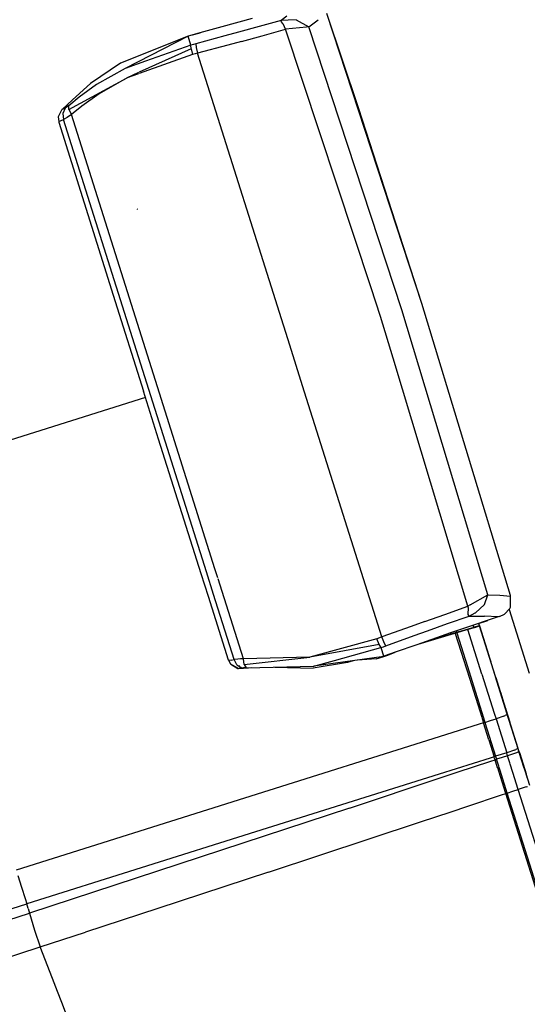
# Model space of a CAD drawing. Units: millimetres. Extents: x 984 to 8979, y -1600 to 2061.
# Drawn here: x 2644 to 2686, y -1480 to -1397 of the extents above; entities that cross this region are included whole.
import ezdxf

# ---------------------------------------------------------------- set-up
doc = ezdxf.new("R2010")
doc.units = ezdxf.units.MM
doc.layers.add('TFR-TRI', color=7, linetype='CONTINUOUS', true_color=0xffffff)

msp = doc.modelspace()

# ---------------------------------------------------------------- linework, layer by layer
at = {"layer": 'TFR-TRI', "color": 18, "linetype": 'CONTINUOUS'}
for p, q in [((2663.227965, -1396.999512), (2660.682066, -1397.707397)), ((2665.672789, -1397.160278), (2663.817808, -1397.675781)), ((2665.672789, -1397.160278), (2663.817808, -1397.675781)), ((2665.672789, -1397.160278), (2665.655699, -1397.265869)), ((2665.672789, -1397.160278), (2665.655699, -1397.265869)), ((2666.167418, -1396.814209), (2665.672789, -1397.160278)), ((2666.167418, -1396.814209), (2665.672789, -1397.160278)), ((2666.268248, -1397.133789), (2665.672789, -1397.160278)), ((2666.268248, -1397.133789), (2665.672789, -1397.160278)), ((2666.938658, -1397.103882), (2666.268248, -1397.133789)), ((2666.938658, -1397.103882), (2666.268248, -1397.133789)), ((2666.938658, -1397.103882), (2667.996275, -1397.717041)), ((2666.938658, -1397.103882), (2667.996275, -1397.717041)), ((2667.996275, -1397.717041), (2668.808775, -1397.102173)), ((2667.996275, -1397.717041), (2668.808775, -1397.102173)), ((2677.532896, -1421.061523), (2669.51483, -1396.58374)), ((2672.186461, -1404.536743), (2669.51483, -1396.58374)), ((2660.682066, -1397.707397), (2658.816588, -1398.226074)), ((2663.817808, -1397.675781), (2662.07855, -1398.158936)), ((2663.817808, -1397.675781), (2662.07855, -1398.158936)), ((2664.064146, -1398.457764), (2666.05316, -1397.906128)), ((2664.064146, -1398.457764), (2666.05316, -1397.906128)), ((2665.655699, -1397.265869), (2665.790465, -1397.431274)), ((2665.655699, -1397.265869), (2665.790465, -1397.431274)), ((2665.790465, -1397.431274), (2665.86566, -1397.508545)), ((2665.790465, -1397.431274), (2665.86566, -1397.508545)), ((2666.05316, -1397.906128), (2665.86566, -1397.508545)), ((2666.05316, -1397.906128), (2665.86566, -1397.508545)), ((2667.825621, -1397.731445), (2666.05316, -1397.906128)), ((2667.825621, -1397.731445), (2666.05316, -1397.906128)), ((2673.262633, -1419.73584), (2666.05316, -1397.906128)), ((2673.262633, -1419.73584), (2666.05316, -1397.906128)), ((2667.996275, -1397.717041), (2667.825621, -1397.731445)), ((2667.996275, -1397.717041), (2667.825621, -1397.731445)), ((2675.86273, -1421.588867), (2667.996275, -1397.717041)), ((2675.86273, -1421.588867), (2667.996275, -1397.717041)), ((2657.821715, -1398.492188), (2652.121519, -1400.77771)), ((2657.821715, -1398.492188), (2652.507506, -1401.209106)), ((2658.160093, -1398.401855), (2657.821715, -1398.492188)), ((2657.821715, -1398.492188), (2657.847105, -1398.519165)), ((2658.057799, -1399.241333), (2657.821715, -1398.492188)), ((2658.057799, -1399.241333), (2657.821715, -1398.492188)), ((2657.834166, -1398.505371), (2657.821715, -1398.492188)), ((2658.816588, -1398.226074), (2657.834166, -1398.505371)), ((2658.813658, -1398.226929), (2657.834166, -1398.505371)), ((2657.834166, -1398.505371), (2657.847105, -1398.519165)), ((2658.813658, -1398.226929), (2658.160093, -1398.401855)), ((2660.922789, -1398.470825), (2658.484068, -1399.129028)), ((2660.922789, -1398.470825), (2658.484068, -1399.129028)), ((2658.816588, -1398.226074), (2658.813658, -1398.226929)), ((2658.816588, -1398.226074), (2658.813658, -1398.226929)), ((2662.07855, -1398.158936), (2660.922789, -1398.470825)), ((2662.07855, -1398.158936), (2660.922789, -1398.470825)), ((2662.341978, -1398.935425), (2664.064146, -1398.457764)), ((2662.341978, -1398.935425), (2664.064146, -1398.457764)), ((2658.084166, -1399.557495), (2653.692076, -1401.545288)), ((2658.057799, -1399.241333), (2654.23358, -1400.597168)), ((2658.057799, -1399.241333), (2654.23358, -1400.597168)), ((2658.270689, -1399.185547), (2658.057799, -1399.241333)), ((2658.270689, -1399.185547), (2658.057799, -1399.241333)), ((2658.084166, -1399.557495), (2658.057799, -1399.241333)), ((2658.084166, -1399.557495), (2658.057799, -1399.241333)), ((2658.084166, -1399.557495), (2658.191832, -1400.048462)), ((2658.084166, -1399.557495), (2658.191832, -1400.048462)), ((2658.484068, -1399.129028), (2658.270689, -1399.185547)), ((2658.484068, -1399.129028), (2658.270689, -1399.185547)), ((2658.484068, -1399.129028), (2658.518004, -1399.441162)), ((2658.484068, -1399.129028), (2658.518004, -1399.441162)), ((2658.518248, -1399.443726), (2658.518004, -1399.441162)), ((2658.518248, -1399.443726), (2658.518004, -1399.441162)), ((2658.518248, -1399.443726), (2658.630552, -1399.933228)), ((2658.518248, -1399.443726), (2658.630552, -1399.933228)), ((2661.168638, -1399.250732), (2658.630552, -1399.933228)), ((2661.168638, -1399.250732), (2658.630552, -1399.933228)), ((2662.341978, -1398.935425), (2661.168638, -1399.250732)), ((2662.341978, -1398.935425), (2661.168638, -1399.250732)), ((2658.191832, -1400.048462), (2653.688414, -1401.64563)), ((2658.191832, -1400.048462), (2653.688414, -1401.64563)), ((2658.410826, -1399.991333), (2658.191832, -1400.048462)), ((2658.410826, -1399.991333), (2658.191832, -1400.048462)), ((2658.630552, -1399.933228), (2658.410826, -1399.991333)), ((2658.630552, -1399.933228), (2658.410826, -1399.991333)), ((2666.399107, -1424.572144), (2658.630552, -1399.933228)), ((2666.399107, -1424.572144), (2658.630552, -1399.933228)), ((2652.121519, -1400.77771), (2649.602476, -1402.493286)), ((2652.507506, -1401.209106), (2650.109312, -1402.574707)), ((2654.225035, -1400.60022), (2652.507506, -1401.209106)), ((2654.225035, -1400.60022), (2652.507506, -1401.209106)), ((2647.779478, -1404.69397), (2652.679381, -1402.003662)), ((2652.679381, -1402.003662), (2650.318785, -1403.348511)), ((2652.679381, -1402.003662), (2650.318785, -1403.348511)), ((2653.63397, -1401.571411), (2652.679381, -1402.003662)), ((2653.631773, -1401.665894), (2652.679381, -1402.003662)), ((2653.631773, -1401.665894), (2652.679381, -1402.003662)), ((2649.602476, -1402.493286), (2648.073912, -1403.855835)), ((2650.109312, -1402.574707), (2648.636168, -1403.643433)), ((2648.636168, -1403.643433), (2647.767759, -1404.364136)), ((2650.318785, -1403.348511), (2648.86273, -1404.401855)), ((2650.318785, -1403.348511), (2648.86273, -1404.401855)), ((2647.200865, -1404.680908), (2648.073912, -1403.855835)), ((2647.822447, -1404.318726), (2647.200865, -1404.680908)), ((2647.822447, -1404.318726), (2647.200865, -1404.680908)), ((2647.322203, -1404.627441), (2647.200865, -1404.680908)), ((2647.322203, -1404.627441), (2647.200865, -1404.680908)), ((2647.448912, -1404.571533), (2647.270689, -1405.021118)), ((2647.448912, -1404.571533), (2647.270689, -1405.021118)), ((2647.448912, -1404.571533), (2647.322203, -1404.627441)), ((2647.448912, -1404.571533), (2647.322203, -1404.627441)), ((2647.583922, -1404.498169), (2647.448912, -1404.571533)), ((2647.583922, -1404.498169), (2647.448912, -1404.571533)), ((2647.767759, -1404.364136), (2647.583922, -1404.498169)), ((2647.768492, -1404.384277), (2647.767759, -1404.364136)), ((2647.768492, -1404.384277), (2647.767759, -1404.364136)), ((2647.779478, -1404.69397), (2647.768736, -1404.389893)), ((2647.779478, -1404.69397), (2647.768736, -1404.389893)), ((2648.86273, -1404.401855), (2647.999449, -1405.114868)), ((2648.86273, -1404.401855), (2647.999449, -1405.114868)), ((2677.532896, -1421.061523), (2672.186461, -1404.536743)), ((2647.157164, -1404.728638), (2646.877623, -1405.30127)), ((2646.877623, -1405.30127), (2646.914976, -1405.709351)), ((2647.200865, -1404.680908), (2647.157164, -1404.728638)), ((2647.270689, -1405.021118), (2647.326597, -1405.528198)), ((2647.270689, -1405.021118), (2647.326597, -1405.528198)), ((2647.622984, -1405.369629), (2647.326597, -1405.528198)), ((2647.622984, -1405.369629), (2647.326597, -1405.528198)), ((2647.999449, -1405.114868), (2647.622984, -1405.369629)), ((2647.999449, -1405.114868), (2647.622984, -1405.369629)), ((2647.779478, -1404.69397), (2647.999449, -1405.114868)), ((2647.779478, -1404.69397), (2647.999449, -1405.114868)), ((2655.243345, -1428.0896), (2647.999449, -1405.114868)), ((2655.243345, -1428.0896), (2647.999449, -1405.114868)), ((2646.914976, -1405.709351), (2647.113463, -1405.621948)), ((2646.914976, -1405.709351), (2647.113463, -1405.621948)), ((2646.914976, -1405.709351), (2646.921324, -1405.731445)), ((2646.921324, -1405.731445), (2646.92816, -1405.753906)), ((2646.92816, -1405.753906), (2651.508726, -1420.354858)), ((2647.113463, -1405.621948), (2647.326597, -1405.528198)), ((2647.113463, -1405.621948), (2647.326597, -1405.528198)), ((2654.512877, -1428.320068), (2647.326597, -1405.528198)), ((2654.512877, -1428.320068), (2647.326597, -1405.528198)), ((2653.576109, -1413.129639), (2653.522154, -1413.104248)), ((2653.576109, -1413.129639), (2653.522154, -1413.104248)), ((2653.576109, -1413.129639), (2653.522154, -1413.104248)), ((2653.576109, -1413.129639), (2653.522154, -1413.104248)), ((2651.508726, -1420.354858), (2654.061705, -1428.462036)), ((2674.061949, -1422.156616), (2673.262633, -1419.73584)), ((2674.061949, -1422.156616), (2673.262633, -1419.73584)), ((2685.00482, -1445.711792), (2677.532896, -1421.061523)), ((2683.110777, -1445.654419), (2675.86273, -1421.588867)), ((2683.110777, -1445.654419), (2675.86273, -1421.588867)), ((2675.121275, -1425.682007), (2674.061949, -1422.156616)), ((2675.121275, -1425.682007), (2674.061949, -1422.156616)), ((2667.485045, -1428.016602), (2666.399107, -1424.572144)), ((2667.485045, -1428.016602), (2666.399107, -1424.572144)), ((2681.410582, -1446.614258), (2675.121275, -1425.682007)), ((2681.410582, -1446.614258), (2675.121275, -1425.682007)), ((2655.340269, -1432.515259), (2654.061705, -1428.462036)), ((2659.36859, -1443.720093), (2654.512877, -1428.320068)), ((2659.36859, -1443.720093), (2654.512877, -1428.320068)), ((2660.086851, -1443.451416), (2655.243345, -1428.0896)), ((2660.086851, -1443.451416), (2655.243345, -1428.0896)), ((2674.167906, -1449.211182), (2667.485289, -1428.016602)), ((2674.167906, -1449.211182), (2667.485289, -1428.016602)), ((2654.232115, -1429.002319), (2632.656187, -1435.805054)), ((2654.232115, -1429.002319), (2632.656187, -1435.805054)), ((2658.93939, -1443.880493), (2655.340269, -1432.515259)), ((2660.33148, -1444.227417), (2660.086851, -1443.451416)), ((2660.33148, -1444.227417), (2660.086851, -1443.451416)), ((2659.543883, -1445.789673), (2658.93939, -1443.880493)), ((2659.97064, -1445.630005), (2659.36859, -1443.720093)), ((2659.97064, -1445.630005), (2659.36859, -1443.720093)), ((2660.689146, -1445.36145), (2660.351011, -1444.289429)), ((2660.689146, -1445.36145), (2660.351011, -1444.289429)), ((2662.487242, -1451.064331), (2660.689146, -1445.361572)), ((2662.487242, -1451.064331), (2660.689146, -1445.361572)), ((2661.243101, -1451.155273), (2659.543883, -1445.789673)), ((2661.699156, -1451.111694), (2659.97064, -1445.630249)), ((2661.699156, -1451.111694), (2659.97064, -1445.630249)), ((2681.606871, -1446.505737), (2683.110777, -1445.654419)), ((2681.606871, -1446.505737), (2683.110777, -1445.654419)), ((2682.82733, -1446.471802), (2683.110777, -1445.654419)), ((2682.82733, -1446.471802), (2683.110777, -1445.654419)), ((2683.110777, -1445.654419), (2684.128843, -1445.692261)), ((2683.110777, -1445.654419), (2684.128843, -1445.692261)), ((2684.128843, -1445.692261), (2685.021666, -1445.771484)), ((2684.128843, -1445.692261), (2685.021666, -1445.771484)), ((2685.021666, -1445.771484), (2685.00482, -1445.711792)), ((2685.029478, -1446.684814), (2685.021666, -1445.771484)), ((2679.465269, -1447.303223), (2681.410582, -1446.614258)), ((2679.465269, -1447.303223), (2681.410582, -1446.614258)), ((2681.606871, -1446.505737), (2681.410582, -1446.614258)), ((2681.606871, -1446.505737), (2681.410582, -1446.614258)), ((2681.464049, -1446.778442), (2681.410582, -1446.614258)), ((2681.464049, -1446.778442), (2681.410582, -1446.614258)), ((2681.446715, -1447.269653), (2681.464049, -1446.778442)), ((2681.446715, -1447.269653), (2681.464049, -1446.778442)), ((2682.056334, -1447.182495), (2682.82733, -1446.471802)), ((2682.056334, -1447.182495), (2682.82733, -1446.471802)), ((2684.506773, -1447.291504), (2684.971617, -1446.818481)), ((2684.905699, -1446.88562), (2686.599791, -1452.25769)), ((2684.971617, -1446.818481), (2685.029478, -1446.684814)), ((2677.779967, -1447.89978), (2679.465269, -1447.303223)), ((2677.779967, -1447.89978), (2679.465269, -1447.303223)), ((2679.711851, -1448.085083), (2681.527037, -1447.443237)), ((2679.711851, -1448.085083), (2681.527037, -1447.443237)), ((2683.974302, -1447.522095), (2680.959654, -1448.524658)), ((2681.444517, -1447.301758), (2681.446226, -1447.273315)), ((2681.444517, -1447.301758), (2681.446226, -1447.273315)), ((2681.527037, -1447.443237), (2681.444517, -1447.301758)), ((2681.527037, -1447.443237), (2681.444517, -1447.301758)), ((2681.446226, -1447.273315), (2681.446715, -1447.269653)), ((2681.446226, -1447.273315), (2681.446715, -1447.269653)), ((2681.527037, -1447.443237), (2682.049498, -1447.185791)), ((2681.527037, -1447.443237), (2682.049498, -1447.185791)), ((2681.527037, -1447.443237), (2682.130797, -1447.443115)), ((2681.527037, -1447.443237), (2682.130797, -1447.443115)), ((2682.049498, -1447.185791), (2682.056334, -1447.182495)), ((2682.049498, -1447.185791), (2682.056334, -1447.182495)), ((2682.130797, -1447.443115), (2682.827818, -1447.442749)), ((2682.130797, -1447.443115), (2682.827818, -1447.442749)), ((2682.328306, -1448.06958), (2683.093931, -1447.814941)), ((2683.974302, -1447.522095), (2682.827818, -1447.442749)), ((2683.974302, -1447.522095), (2682.827818, -1447.442749)), ((2684.082945, -1447.485352), (2683.974302, -1447.522095)), ((2684.082945, -1447.485352), (2684.506773, -1447.291504)), ((2676.638365, -1448.314331), (2674.167906, -1449.211182)), ((2676.638365, -1448.314331), (2674.167906, -1449.211182)), ((2677.779967, -1447.89978), (2676.638365, -1448.314331)), ((2677.779967, -1447.89978), (2676.638365, -1448.314331)), ((2676.884459, -1449.09436), (2678.009947, -1448.686768)), ((2676.884459, -1449.09436), (2678.009947, -1448.686768)), ((2678.009947, -1448.686768), (2679.711851, -1448.085083)), ((2678.009947, -1448.686768), (2679.711851, -1448.085083)), ((2680.959654, -1448.524658), (2679.960631, -1448.873779)), ((2680.606383, -1448.789551), (2681.965025, -1448.387817)), ((2681.420592, -1448.592773), (2680.95233, -1448.732178)), ((2681.420592, -1448.592773), (2680.95233, -1448.732178)), ((2682.059508, -1448.398315), (2681.420592, -1448.592773)), ((2682.059508, -1448.398315), (2681.420592, -1448.592773)), ((2682.60858, -1452.361206), (2681.420592, -1448.592773)), ((2682.60858, -1452.361206), (2681.420592, -1448.592773)), ((2681.931822, -1448.397705), (2681.87567, -1448.219971)), ((2681.931822, -1448.397705), (2681.87567, -1448.219971)), ((2682.369078, -1448.280884), (2681.965025, -1448.387817)), ((2682.112974, -1448.381348), (2682.059508, -1448.398315)), ((2682.112974, -1448.381348), (2682.059508, -1448.398315)), ((2682.384703, -1448.290283), (2682.112974, -1448.381348)), ((2682.384703, -1448.290283), (2682.112974, -1448.381348)), ((2682.328306, -1448.06958), (2682.39398, -1448.277954)), ((2682.369078, -1448.280884), (2682.39398, -1448.277954)), ((2682.395689, -1448.283936), (2682.384703, -1448.290283)), ((2682.395689, -1448.283936), (2682.384703, -1448.290283)), ((2682.39398, -1448.277954), (2682.394713, -1448.281006)), ((2682.39398, -1448.277954), (2682.394713, -1448.281006)), ((2683.572447, -1452.015137), (2682.39398, -1448.277954)), ((2682.394224, -1448.278931), (2683.184508, -1450.785156)), ((2682.395689, -1448.283936), (2682.394713, -1448.281006)), ((2682.394713, -1448.281006), (2682.395689, -1448.283936)), ((2683.572447, -1452.015137), (2682.395689, -1448.283936)), ((2683.572447, -1452.015137), (2682.395689, -1448.283936)), ((2673.741881, -1449.368408), (2668.104674, -1450.928711)), ((2673.741881, -1449.368408), (2668.104674, -1450.928711)), ((2673.954771, -1449.289429), (2673.741881, -1449.368408)), ((2673.954771, -1449.289429), (2673.741881, -1449.368408)), ((2673.935972, -1449.832275), (2673.741881, -1449.368408)), ((2673.935972, -1449.832275), (2673.741881, -1449.368408)), ((2674.167906, -1449.211182), (2673.954771, -1449.289429)), ((2674.167906, -1449.211182), (2673.954771, -1449.289429)), ((2674.394713, -1449.756714), (2674.167906, -1449.211182)), ((2674.394713, -1449.756714), (2674.167906, -1449.211182)), ((2674.50897, -1449.953979), (2676.884215, -1449.09436)), ((2674.50897, -1449.953979), (2676.884215, -1449.09436)), ((2679.960386, -1448.873779), (2677.127134, -1449.864014)), ((2680.004088, -1449.012817), (2677.201353, -1449.838135)), ((2680.004088, -1449.012817), (2677.201353, -1449.838135)), ((2679.353453, -1449.159302), (2678.019713, -1449.552124)), ((2679.990904, -1448.971069), (2679.353453, -1449.159302)), ((2679.960631, -1448.873779), (2679.991148, -1448.971069)), ((2679.960631, -1448.873779), (2680.004332, -1449.012817)), ((2680.606383, -1448.789551), (2679.991148, -1448.971069)), ((2680.356138, -1448.909302), (2680.004332, -1449.012817)), ((2680.356138, -1448.909302), (2680.004332, -1449.012817)), ((2680.419859, -1448.890259), (2680.356138, -1448.909302)), ((2680.419859, -1448.890259), (2680.356138, -1448.909302)), ((2680.356138, -1448.909302), (2681.546568, -1452.684204)), ((2680.356138, -1448.909302), (2681.546568, -1452.684204)), ((2680.484068, -1448.87146), (2680.419859, -1448.890259)), ((2680.484068, -1448.87146), (2680.419859, -1448.890259)), ((2680.477476, -1448.827515), (2680.439146, -1448.706421)), ((2680.477476, -1448.827515), (2680.439146, -1448.706421)), ((2680.95233, -1448.732178), (2680.484068, -1448.87146)), ((2680.95233, -1448.732178), (2680.484068, -1448.87146)), ((2680.484068, -1448.87146), (2681.37982, -1451.712769)), ((2680.484068, -1448.87146), (2681.37982, -1451.712769)), ((2673.935972, -1449.832275), (2668.104674, -1450.928711)), ((2670.184752, -1451.189331), (2674.08734, -1450.108643)), ((2670.184752, -1451.189331), (2674.08734, -1450.108643)), ((2674.09564, -1450.106445), (2673.935972, -1449.832275)), ((2674.09564, -1450.106445), (2673.935972, -1449.832275)), ((2674.09564, -1450.106445), (2674.301695, -1450.029907)), ((2674.09564, -1450.106445), (2674.301695, -1450.029907)), ((2674.331724, -1450.855713), (2674.09564, -1450.106445)), ((2674.331724, -1450.855713), (2674.09564, -1450.106445)), ((2674.301695, -1450.029907), (2674.50897, -1449.953979)), ((2674.301695, -1450.029907), (2674.50897, -1449.953979)), ((2674.50897, -1449.953979), (2674.394713, -1449.756714)), ((2674.50897, -1449.953979), (2674.394713, -1449.756714)), ((2677.127134, -1449.864014), (2675.299498, -1450.502563)), ((2661.250181, -1451.17749), (2661.243101, -1451.155273)), ((2661.257994, -1451.199463), (2661.250181, -1451.17749)), ((2661.47064, -1451.156982), (2661.257994, -1451.199463)), ((2661.47064, -1451.156982), (2661.257994, -1451.199463)), ((2661.47064, -1451.156982), (2661.699156, -1451.111694)), ((2661.47064, -1451.156982), (2661.699156, -1451.111694)), ((2662.032896, -1451.071533), (2661.699156, -1451.111694)), ((2662.032896, -1451.071533), (2661.699156, -1451.111694)), ((2661.944029, -1451.559082), (2661.699156, -1451.111694)), ((2661.944029, -1451.559082), (2661.699156, -1451.111694)), ((2662.237486, -1451.063599), (2662.032896, -1451.071533)), ((2662.237486, -1451.063599), (2662.032896, -1451.071533)), ((2662.387877, -1451.062866), (2662.237486, -1451.063599)), ((2662.387877, -1451.062866), (2662.237486, -1451.063599)), ((2662.487242, -1451.064331), (2662.387877, -1451.062866)), ((2662.487242, -1451.064331), (2662.387877, -1451.062866)), ((2668.104674, -1450.928711), (2662.487242, -1451.064331)), ((2668.104674, -1450.928711), (2662.487242, -1451.064331)), ((2662.548521, -1451.535278), (2662.487242, -1451.064331)), ((2662.548521, -1451.535278), (2662.487242, -1451.064331)), ((2662.548521, -1451.535278), (2668.104674, -1450.928711)), ((2674.331724, -1450.855713), (2668.419615, -1451.678101)), ((2668.419615, -1451.678101), (2670.175963, -1451.191895)), ((2668.419615, -1451.678101), (2670.175963, -1451.191895)), ((2673.675718, -1451.053101), (2672.113218, -1451.164429)), ((2673.675718, -1451.053101), (2674.331724, -1450.855713)), ((2674.331724, -1450.855713), (2674.659605, -1450.735718)), ((2675.299498, -1450.502563), (2674.334654, -1450.83728)), ((2674.334654, -1450.83728), (2675.296568, -1450.503784)), ((2674.659605, -1450.735718), (2675.296568, -1450.503784)), ((2675.299498, -1450.502563), (2675.296568, -1450.503784)), ((2675.299498, -1450.502563), (2675.296568, -1450.503784)), ((2683.112486, -1450.557007), (2683.351988, -1451.316895)), ((2661.277281, -1451.250977), (2661.257994, -1451.199463)), ((2661.424742, -1451.51123), (2661.277281, -1451.250977)), ((2662.015074, -1451.838013), (2661.424742, -1451.51123)), ((2661.522398, -1451.579468), (2661.424742, -1451.51123)), ((2661.424742, -1451.51123), (2662.018736, -1451.86377)), ((2662.015074, -1451.838013), (2661.522398, -1451.579468)), ((2661.944029, -1451.559082), (2662.348082, -1451.824951)), ((2661.944029, -1451.559082), (2662.348082, -1451.824951)), ((2662.018736, -1451.86377), (2662.081968, -1451.87793)), ((2663.140318, -1451.80249), (2662.081968, -1451.87793)), ((2662.081968, -1451.87793), (2662.922545, -1451.807739)), ((2662.081968, -1451.87793), (2662.922545, -1451.807739)), ((2662.081968, -1451.87793), (2662.212095, -1451.851929)), ((2662.081968, -1451.87793), (2662.212095, -1451.851929)), ((2662.180113, -1451.664551), (2662.112486, -1451.669922)), ((2662.116392, -1451.672729), (2662.203306, -1451.675049)), ((2662.212095, -1451.851929), (2662.348082, -1451.824951)), ((2662.212095, -1451.851929), (2662.348082, -1451.824951)), ((2662.348082, -1451.824951), (2662.50067, -1451.807739)), ((2662.348082, -1451.824951), (2662.50067, -1451.807739)), ((2662.666197, -1451.794312), (2662.50067, -1451.807739)), ((2662.50067, -1451.807739), (2662.59564, -1451.806396)), ((2662.548521, -1451.535278), (2662.728209, -1451.812256)), ((2662.548521, -1451.535278), (2662.728209, -1451.812256)), ((2662.59564, -1451.806396), (2662.672789, -1451.809082)), ((2662.672789, -1451.809082), (2662.728209, -1451.812256)), ((2662.728209, -1451.812256), (2668.419615, -1451.678101)), ((2665.135191, -1451.755615), (2668.370787, -1451.844604)), ((2671.26605, -1451.351318), (2668.370787, -1451.844604)), ((2671.744322, -1451.215576), (2671.26605, -1451.351318)), ((2681.37982, -1451.712769), (2682.712828, -1455.94043)), ((2681.37982, -1451.712769), (2682.712828, -1455.94043)), ((2683.572447, -1452.015259), (2683.570494, -1452.009888)), ((2684.6098, -1455.305786), (2683.570494, -1452.009888)), ((2684.6098, -1455.305786), (2683.572447, -1452.015137)), ((2684.747008, -1455.740601), (2683.572447, -1452.015259)), ((2681.546568, -1452.684204), (2682.586363, -1455.982666)), ((2681.546568, -1452.684204), (2682.586363, -1455.982666)), ((2682.60858, -1452.361206), (2683.639342, -1455.630371)), ((2682.60858, -1452.361206), (2683.639342, -1455.630371)), ((2684.718687, -1455.651733), (2683.748717, -1452.574951)), ((2683.767271, -1452.633423), (2684.739683, -1455.718018)), ((2683.780455, -1452.675903), (2684.747984, -1455.744263)), ((2684.16107, -1453.883057), (2684.718687, -1455.651733)), ((2684.281675, -1454.265381), (2684.95355, -1456.39624)), ((2684.563658, -1455.159668), (2684.6098, -1455.305786)), ((2684.645445, -1455.419678), (2684.6098, -1455.305786)), ((2684.645445, -1455.419678), (2684.6098, -1455.305786)), ((2682.586363, -1455.98291), (2682.616636, -1456.078979)), ((2682.586363, -1455.98291), (2682.616636, -1456.078979)), ((2682.616636, -1456.078979), (2682.736509, -1456.459595)), ((2682.616636, -1456.078979), (2682.736509, -1456.459595)), ((2682.712828, -1455.94043), (2682.74359, -1456.037964)), ((2682.712828, -1455.94043), (2682.74359, -1456.037964)), ((2682.74359, -1456.037964), (2682.863707, -1456.418945)), ((2682.74359, -1456.037964), (2682.863707, -1456.418945)), ((2683.329039, -1456.270264), (2683.794127, -1456.121582)), ((2683.329039, -1456.270264), (2683.794127, -1456.121582)), ((2683.639342, -1455.630371), (2683.672545, -1455.735962)), ((2683.639342, -1455.630371), (2683.672545, -1455.735962)), ((2683.672545, -1455.735962), (2683.794127, -1456.121582)), ((2683.672545, -1455.735962), (2683.794127, -1456.121582)), ((2684.451353, -1455.896851), (2683.794127, -1456.121582)), ((2684.451353, -1455.896851), (2683.794127, -1456.121582)), ((2683.794127, -1456.121582), (2684.244566, -1457.550049)), ((2683.794127, -1456.121582), (2684.244566, -1457.550049)), ((2684.451353, -1455.896851), (2684.566832, -1455.852295)), ((2684.451353, -1455.896851), (2684.566832, -1455.852295)), ((2684.752134, -1455.758057), (2684.566832, -1455.852295)), ((2684.752134, -1455.758057), (2684.566832, -1455.852295)), ((2684.752134, -1455.758057), (2684.645445, -1455.419678)), ((2684.752134, -1455.758057), (2684.645445, -1455.419678)), ((2685.077574, -1456.789062), (2684.739683, -1455.718018)), ((2686.416685, -1461.036865), (2684.739683, -1455.718018)), ((2685.077574, -1456.789062), (2684.739683, -1455.718018)), ((2684.785093, -1455.861938), (2684.747008, -1455.740601)), ((2684.777281, -1455.836914), (2684.747984, -1455.744263)), ((2685.20233, -1457.185181), (2684.752134, -1455.758057)), ((2685.20233, -1457.185181), (2684.752134, -1455.758057)), ((2685.035582, -1456.65625), (2684.777281, -1455.836914)), ((2684.82025, -1455.973999), (2684.785093, -1455.861938)), ((2684.896422, -1456.21521), (2684.82025, -1455.973999)), ((2682.3869, -1456.569824), (2679.52606, -1457.47229)), ((2682.3869, -1456.569824), (2679.52606, -1457.47229)), ((2682.736509, -1456.459595), (2682.3869, -1456.569824)), ((2682.736509, -1456.459595), (2682.3869, -1456.569824)), ((2682.80023, -1456.439209), (2682.736509, -1456.459595)), ((2682.80023, -1456.439209), (2682.736509, -1456.459595)), ((2683.187437, -1457.889404), (2682.736509, -1456.459595)), ((2683.187437, -1457.889404), (2682.736509, -1456.459595)), ((2682.863707, -1456.418945), (2682.80023, -1456.439209)), ((2682.863707, -1456.418945), (2682.80023, -1456.439209)), ((2682.863707, -1456.418945), (2683.329039, -1456.270264)), ((2682.863707, -1456.418945), (2683.329039, -1456.270264)), ((2682.863707, -1456.418945), (2683.765074, -1459.277832)), ((2682.863707, -1456.418945), (2683.765074, -1459.277832)), ((2685.20233, -1457.185181), (2684.896422, -1456.21521)), ((2679.525816, -1457.47229), (2662.579527, -1462.818359)), ((2679.525816, -1457.47229), (2662.579527, -1462.818359)), ((2684.244566, -1457.550049), (2684.695738, -1458.980347)), ((2684.244566, -1457.550049), (2684.695738, -1458.980347)), ((2685.652769, -1458.614258), (2685.20233, -1457.185181)), ((2683.187437, -1457.889404), (2683.638365, -1459.319092)), ((2683.187437, -1457.889404), (2683.638365, -1459.319092)), ((2685.652769, -1458.614258), (2685.468199, -1458.710083)), ((2685.652769, -1458.614258), (2685.468199, -1458.710083)), ((2685.692808, -1458.740601), (2685.652769, -1458.614258)), ((2683.288511, -1459.429321), (2680.427672, -1460.332275)), ((2683.288511, -1459.429321), (2680.427672, -1460.332275)), ((2683.638365, -1459.319092), (2683.288756, -1459.429321)), ((2683.638365, -1459.319092), (2683.288756, -1459.429321)), ((2683.701842, -1459.29834), (2683.638365, -1459.319092)), ((2683.701842, -1459.29834), (2683.638365, -1459.319092)), ((2683.67816, -1459.445312), (2683.638365, -1459.319092)), ((2683.67816, -1459.445312), (2683.638365, -1459.319092)), ((2683.717955, -1459.571655), (2683.67816, -1459.445312)), ((2683.717955, -1459.571655), (2683.67816, -1459.445312)), ((2683.765074, -1459.277832), (2683.701842, -1459.29834)), ((2683.765074, -1459.277832), (2683.701842, -1459.29834)), ((2684.230162, -1459.12915), (2683.765074, -1459.277832)), ((2684.230162, -1459.12915), (2683.765074, -1459.277832)), ((2683.804869, -1459.404175), (2683.765074, -1459.277832)), ((2683.804869, -1459.404175), (2683.765074, -1459.277832)), ((2683.804869, -1459.404175), (2683.844908, -1459.530273)), ((2683.804869, -1459.404175), (2683.844908, -1459.530273)), ((2684.309996, -1459.38147), (2683.844908, -1459.530273)), ((2684.309996, -1459.38147), (2683.844908, -1459.530273)), ((2684.695738, -1458.980347), (2684.230162, -1459.12915)), ((2684.695738, -1458.980347), (2684.230162, -1459.12915)), ((2684.775328, -1459.23291), (2684.309996, -1459.38147)), ((2684.775328, -1459.23291), (2684.309996, -1459.38147)), ((2685.352232, -1458.755005), (2684.695738, -1458.980347)), ((2685.352232, -1458.755005), (2684.695738, -1458.980347)), ((2684.735533, -1459.106689), (2684.695738, -1458.980347)), ((2684.735533, -1459.106689), (2684.695738, -1458.980347)), ((2684.775328, -1459.23291), (2684.735533, -1459.106689)), ((2684.775328, -1459.23291), (2684.735533, -1459.106689)), ((2685.431822, -1459.007446), (2684.775328, -1459.23291)), ((2685.431822, -1459.007446), (2684.775328, -1459.23291)), ((2684.966246, -1459.838501), (2684.775328, -1459.23291)), ((2684.966246, -1459.838501), (2684.775328, -1459.23291)), ((2685.352232, -1458.755005), (2685.468199, -1458.710083)), ((2685.352232, -1458.755005), (2685.468199, -1458.710083)), ((2685.431822, -1459.007446), (2685.463072, -1458.995728)), ((2685.431822, -1459.007446), (2685.463072, -1458.995728)), ((2685.463072, -1458.995728), (2685.547789, -1458.962524)), ((2685.463072, -1458.995728), (2685.547789, -1458.962524)), ((2685.547789, -1458.962524), (2685.732603, -1458.866943)), ((2685.547789, -1458.962524), (2685.732603, -1458.866943)), ((2685.732603, -1458.866943), (2685.692808, -1458.740601)), ((2685.732603, -1458.866943), (2685.70233, -1458.770874)), ((2685.98065, -1459.653198), (2685.70233, -1458.770874)), ((2685.753111, -1458.931763), (2685.729429, -1458.856689)), ((2685.98065, -1459.653198), (2685.732603, -1458.866943)), ((2685.98065, -1459.653198), (2685.732603, -1458.866943)), ((2685.74066, -1458.892334), (2685.765562, -1458.971069)), ((2685.765562, -1458.971069), (2686.217955, -1460.40625)), ((2680.427672, -1460.332275), (2678.997252, -1460.783691)), ((2680.427672, -1460.332275), (2678.997252, -1460.783691)), ((2680.522642, -1460.633423), (2683.36981, -1459.687256)), ((2680.522642, -1460.633423), (2683.36981, -1459.687256)), ((2683.36981, -1459.687256), (2683.717955, -1459.571655)), ((2683.36981, -1459.687256), (2683.717955, -1459.571655)), ((2683.717955, -1459.571655), (2683.781187, -1459.551025)), ((2683.717955, -1459.571655), (2683.781187, -1459.551025)), ((2683.904234, -1460.163086), (2683.717955, -1459.571655)), ((2683.904234, -1460.163086), (2683.717955, -1459.571655)), ((2683.844908, -1459.530273), (2683.781187, -1459.551025)), ((2683.844908, -1459.530273), (2683.781187, -1459.551025)), ((2684.03192, -1460.124146), (2683.844908, -1459.530273)), ((2684.03192, -1460.124146), (2683.844908, -1459.530273)), ((2683.934752, -1460.259399), (2683.904234, -1460.163086)), ((2683.934752, -1460.259399), (2683.904234, -1460.163086)), ((2684.16815, -1461), (2683.934752, -1460.259399)), ((2684.16815, -1461), (2683.934752, -1460.259399)), ((2684.062681, -1460.221313), (2684.03192, -1460.124146)), ((2684.062681, -1460.221313), (2684.03192, -1460.124146)), ((2684.148131, -1460.492432), (2684.062681, -1460.221313)), ((2684.148131, -1460.492432), (2684.062681, -1460.221313)), ((2684.999693, -1459.943848), (2684.966246, -1459.838501)), ((2684.999693, -1459.943848), (2684.966246, -1459.838501)), ((2685.225767, -1460.661255), (2684.999693, -1459.943848)), ((2685.225767, -1460.661255), (2684.999693, -1459.943848)), ((2686.182554, -1460.293823), (2685.98065, -1459.653198)), ((2686.152281, -1460.19812), (2685.98065, -1459.653198)), ((2686.182554, -1460.293823), (2685.98065, -1459.653198)), ((2686.182554, -1460.293823), (2685.98065, -1459.653198)), ((2686.182554, -1460.293823), (2686.63275, -1461.721924)), ((2678.997252, -1460.783691), (2663.507017, -1465.672363)), ((2678.997252, -1460.783691), (2663.507017, -1465.672363)), ((2671.438902, -1463.651611), (2679.099058, -1461.106445)), ((2671.438902, -1463.651611), (2679.099058, -1461.106445)), ((2679.099058, -1461.106445), (2680.522642, -1460.633423)), ((2679.099058, -1461.106445), (2680.522642, -1460.633423)), ((2684.745299, -1462.386963), (2684.148131, -1460.492432)), ((2684.745299, -1462.386963), (2684.148131, -1460.492432)), ((2684.61859, -1462.428833), (2684.16815, -1461)), ((2684.61859, -1462.428833), (2684.16815, -1461)), ((2685.676207, -1462.089478), (2685.225767, -1460.661255)), ((2685.676207, -1462.089478), (2685.225767, -1460.661255)), ((2686.218443, -1460.407959), (2686.204283, -1460.363403)), ((2686.390318, -1460.953247), (2686.217955, -1460.40625)), ((2686.217955, -1460.40625), (2686.332213, -1460.768677)), ((2686.217955, -1460.40625), (2686.332213, -1460.768677)), ((2686.455992, -1461.160889), (2686.218443, -1460.407959)), ((2686.332457, -1461.86377), (2685.676207, -1462.089478)), ((2686.332457, -1461.86377), (2685.676207, -1462.089478)), ((2686.332457, -1461.86377), (2686.448179, -1461.818604)), ((2686.332457, -1461.86377), (2686.448179, -1461.818604)), ((2662.579527, -1462.818359), (2643.320494, -1468.887451)), ((2662.579527, -1462.818359), (2643.320494, -1468.887451)), ((2681.422789, -1463.488281), (2684.270689, -1462.544312)), ((2681.422789, -1463.488281), (2684.270689, -1462.544312)), ((2684.270689, -1462.544067), (2684.61859, -1462.428833)), ((2684.270689, -1462.544067), (2684.61859, -1462.428833)), ((2684.61859, -1462.428833), (2684.682066, -1462.407837)), ((2684.61859, -1462.428833), (2684.682066, -1462.407837)), ((2692.214781, -1486.520508), (2684.61859, -1462.428833)), ((2692.214781, -1486.520508), (2684.61859, -1462.428833)), ((2684.682066, -1462.407837), (2684.745299, -1462.386963)), ((2684.682066, -1462.407837), (2684.745299, -1462.386963)), ((2684.745299, -1462.386963), (2685.210631, -1462.238281)), ((2684.745299, -1462.386963), (2685.210631, -1462.238281)), ((2690.281675, -1479.945312), (2684.745299, -1462.386963)), ((2690.281675, -1479.945312), (2684.745299, -1462.386963)), ((2685.210631, -1462.238281), (2685.676207, -1462.089478)), ((2685.210631, -1462.238281), (2685.676207, -1462.089478)), ((2690.239683, -1476.563354), (2685.676207, -1462.089478)), ((2690.239683, -1476.563354), (2685.676207, -1462.089478)), ((2671.438902, -1463.651611), (2644.441343, -1472.518066)), ((2671.438902, -1463.651611), (2644.441343, -1472.518066)), ((2679.998717, -1463.960327), (2681.422789, -1463.488281)), ((2679.998717, -1463.960327), (2681.422789, -1463.488281)), ((2677.415953, -1464.816284), (2679.998717, -1463.960327)), ((2677.415953, -1464.816284), (2679.998717, -1463.960327)), ((2664.621031, -1469.057495), (2677.415709, -1464.816406)), ((2664.621031, -1469.057495), (2677.415709, -1464.816406)), ((2663.507017, -1465.672363), (2644.214781, -1471.74939)), ((2663.507017, -1465.672363), (2644.214781, -1471.74939)), ((2643.467711, -1469.342529), (2643.785093, -1470.322266)), ((2643.467711, -1469.342529), (2643.785093, -1470.322266)), ((2664.621031, -1469.057495), (2655.273863, -1472.129395)), ((2664.621031, -1469.057495), (2655.273863, -1472.129395)), ((2643.785093, -1470.322266), (2644.072691, -1471.278076)), ((2643.785093, -1470.322266), (2644.072691, -1471.278076)), ((2637.751646, -1473.774658), (2644.214781, -1471.74939)), ((2637.751646, -1473.774658), (2644.214781, -1471.74939)), ((2644.072691, -1471.278076), (2644.214781, -1471.74939)), ((2644.072691, -1471.278076), (2644.214781, -1471.74939)), ((2644.327818, -1472.133667), (2644.214781, -1471.74939)), ((2644.327818, -1472.133667), (2644.214781, -1471.74939)), ((2637.599302, -1474.753418), (2644.441343, -1472.518066)), ((2637.599302, -1474.753418), (2644.441343, -1472.518066)), ((2644.327818, -1472.133667), (2644.441343, -1472.518066)), ((2644.327818, -1472.133667), (2644.441343, -1472.518066)), ((2644.441343, -1472.518066), (2644.880064, -1473.959106)), ((2644.441343, -1472.518066), (2644.880064, -1473.959106)), ((2655.273863, -1472.129395), (2649.164976, -1474.130005)), ((2655.273863, -1472.129395), (2649.164976, -1474.130005)), ((2644.880064, -1473.959106), (2645.362974, -1475.372192)), ((2644.880064, -1473.959106), (2645.362974, -1475.372192)), ((2645.362974, -1475.372192), (2649.164976, -1474.130005)), ((2645.362974, -1475.372192), (2649.164976, -1474.130005)), ((2634.361754, -1478.964844), (2645.362974, -1475.372192)), ((2634.361754, -1478.964844), (2645.362974, -1475.372192)), ((2646.389342, -1478.046997), (2645.362974, -1475.372192)), ((2646.389342, -1478.046997), (2645.362974, -1475.372192)), ((2646.808043, -1479.138672), (2646.389342, -1478.046997)), ((2646.808043, -1479.138672), (2646.389342, -1478.046997)), ((2647.166929, -1480.073853), (2646.808043, -1479.138672)), ((2647.166929, -1480.073853), (2646.808043, -1479.138672)), ((2647.825377, -1481.789185), (2647.166929, -1480.073853)), ((2647.825377, -1481.789185), (2647.166929, -1480.073853))]:
    msp.add_line(p, q, dxfattribs=at)

doc.saveas('drawing.dxf')
